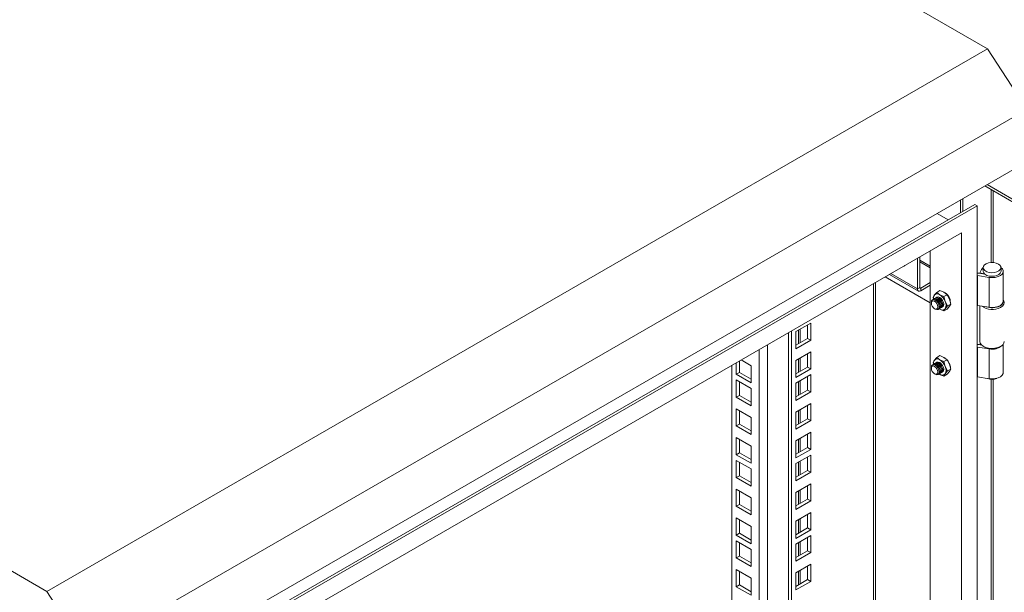
# Model space of a CAD drawing. Units: millimetres. Extents: x 63 to 4321, y 73 to 3068.
# Drawn here: x 3535 to 3784, y 2557 to 2701 of the extents above; entities that cross this region are included whole.
import ezdxf

# ---------------------------------------------------------------- set-up
doc = ezdxf.new("R2010")
doc.units = ezdxf.units.MM
doc.header["$LTSCALE"] = 2

msp = doc.modelspace()

# ---------------------------------------------------------------- linework, layer by layer
at = {"linetype": 'Continuous', "lineweight": 18}
for p, q in [((3779.55, 2694.07), (3551.65, 2825.63)), ((3541.74, 2556.79), (3779.55, 2694.07)), ((3789.45, 2678.75), (3779.55, 2694.07)), ((3541.74, 2556.79), (3313.85, 2688.35)), ((3551.65, 2541.47), (3789.45, 2678.75)), ((3551.65, 2528.19), (3789.45, 2665.47)), ((3778.87, 2659.36), (4007.9, 2527.14)), ((3779.47, 2659.7), (4007.9, 2527.83)), ((3780.48, 2658.43), (3780.48, 2639.99)), ((3773.3, 2652.94), (3773.3, 2656.14)), ((3780.95, 2639.99), (3780.95, 2658.16)), ((3776.37, 2654.71), (3554.43, 2526.58)), ((3776.97, 2654.37), (3555.02, 2526.24)), ((3772.71, 2652.6), (3772.71, 2655.8)), ((3776.97, 2654.37), (3776.37, 2654.71)), ((3776.97, 2398.07), (3776.97, 2654.37)), ((3769.64, 2650.82), (3766.86, 2652.43)), ((3773.01, 2647.5), (3558.98, 2523.95)), ((3773.01, 2400.36), (3773.01, 2647.5)), ((3761.83, 2633.31), (3761.83, 2641.05)), ((3762.42, 2641.4), (3762.42, 2633.66)), ((3765.08, 2404.94), (3765.08, 2642.93)), ((3765.08, 2639.07), (3762.42, 2640.6)), ((3765.08, 2638.67), (3762.42, 2640.2)), ((3778.47, 2638.71), (3778.47, 2637.79)), ((3782.96, 2637.79), (3782.96, 2638.71)), ((3753.7, 2636.36), (3765.08, 2629.79)), ((3754.78, 2636.98), (3762.07, 2632.78)), ((3761.83, 2633.31), (3755.13, 2637.18)), ((3777.05, 2636.68), (3779.99, 2636.23)), ((3777.05, 2636.68), (3777.05, 2629.13)), ((3777.34, 2637.31), (3778.85, 2637.08)), ((3777.58, 2637.35), (3778.02, 2638.24)), ((3778.66, 2637.17), (3777.58, 2637.35)), ((3777.58, 2637.27), (3777.58, 2637.35)), ((3778.66, 2637.17), (3778.69, 2637.24)), ((3778.66, 2637.1), (3778.66, 2637.17)), ((3779.99, 2636.23), (3779.99, 2628.68)), ((3783.52, 2630.24), (3783.52, 2637.79)), ((3750.77, 2417.37), (3750.77, 2634.67)), ((3751.2, 2417.97), (3751.2, 2634.92)), ((3762.42, 2633.66), (3761.83, 2633.31)), ((3762.42, 2633.66), (3762.66, 2633.52)), ((3765.08, 2634.92), (3762.66, 2633.52)), ((3762.66, 2632.83), (3765.08, 2634.23)), ((3762.66, 2633.52), (3762.66, 2632.83)), ((3765.79, 2631.15), (3766.1, 2631.72)), ((3765.89, 2630.73), (3765.79, 2631.15)), ((3766.1, 2631.72), (3766.7, 2632.45)), ((3766.53, 2631.08), (3766.48, 2631.05)), ((3766.7, 2632.45), (3767.49, 2632.9)), ((3767.48, 2631.84), (3766.7, 2632.45)), ((3768.53, 2631.39), (3767.48, 2631.84)), ((3767.49, 2632.9), (3768.55, 2632.46)), ((3769.32, 2631.85), (3768.53, 2631.39)), ((3768.53, 2631.39), (3768.85, 2630.13)), ((3768.55, 2632.46), (3769.32, 2631.85)), ((3768.75, 2632.32), (3768.86, 2632.32)), ((3769.32, 2631.85), (3769.92, 2630.75)), ((3765.35, 2629.93), (3765.35, 2629.72)), ((3765.94, 2630.74), (3765.89, 2630.71)), ((3766.24, 2630.91), (3766.19, 2630.88)), ((3767.59, 2628.46), (3767.64, 2628.48)), ((3767.88, 2628.63), (3767.93, 2628.66)), ((3768.85, 2630.13), (3769.45, 2629.03)), ((3769.45, 2629.03), (3768.85, 2628.3)), ((3769.92, 2628.92), (3769.32, 2628.19)), ((3770.24, 2629.49), (3769.45, 2629.03)), ((3769.92, 2630.75), (3770.24, 2629.49)), ((3770.24, 2629.49), (3769.92, 2628.92)), ((3779.99, 2628.68), (3777.05, 2629.13)), ((3777.63, 2629.04), (3777.63, 2620.02)), ((3766.17, 2628.31), (3766.34, 2628.21)), ((3767.29, 2628.28), (3767.34, 2628.31)), ((3767.48, 2628.18), (3767.3, 2628.29)), ((3767.48, 2628.18), (3767.32, 2628.3)), ((3768.53, 2627.73), (3767.48, 2628.18)), ((3768.85, 2628.3), (3768.53, 2627.73)), ((3768.53, 2627.73), (3769.32, 2628.19)), ((3734.86, 2624.69), (3731.09, 2622.51)), ((3734.07, 2620.8), (3734.07, 2624.23)), ((3734.86, 2620.34), (3734.86, 2624.69)), ((3729.21, 2405.84), (3729.21, 2622.22)), ((3730, 2405.38), (3730, 2622.68)), ((3731.09, 2622.51), (3731.09, 2618.17)), ((3731.75, 2622.89), (3731.75, 2619.46)), ((3732.22, 2619.73), (3732.22, 2623.17)), ((3723.9, 2619.16), (3723.9, 2423.82)), ((3731.09, 2619.08), (3734.07, 2620.8)), ((3731.09, 2618.17), (3734.86, 2620.34)), ((3734.07, 2620.8), (3734.86, 2620.34)), ((3777.05, 2618.61), (3779.99, 2618.15)), ((3777.05, 2618.61), (3777.05, 2611.05)), ((3778.06, 2619.12), (3777.34, 2619.23)), ((3777.58, 2619.27), (3777.73, 2619.58)), ((3777.97, 2619.21), (3777.58, 2619.27)), ((3777.58, 2619.19), (3777.58, 2619.27)), ((3778.53, 2618.76), (3778.73, 2618.65)), ((3782.7, 2618.65), (3782.89, 2618.76)), ((3783.52, 2612.16), (3783.52, 2619.28)), ((3721.84, 2423.82), (3721.84, 2617.97)), ((3734.86, 2617.41), (3731.09, 2615.24)), ((3734.07, 2613.52), (3734.07, 2616.95)), ((3734.86, 2613.06), (3734.86, 2617.41)), ((3766.7, 2615.97), (3767.49, 2616.43)), ((3767.49, 2616.43), (3768.55, 2615.98)), ((3768.48, 2616.04), (3768.55, 2616.01)), ((3779.99, 2610.6), (3779.99, 2618.15)), ((3714.94, 2427.81), (3714.94, 2613.99)), ((3716.03, 2611.71), (3716.03, 2614.61)), ((3716.82, 2612.17), (3716.82, 2615.07)), ((3717.28, 2615.34), (3719.8, 2613.88)), ((3719.8, 2613.88), (3719.8, 2609.54)), ((3731.09, 2615.24), (3731.09, 2610.89)), ((3731.09, 2611.81), (3734.07, 2613.52)), ((3731.75, 2615.62), (3731.75, 2612.18)), ((3732.22, 2612.46), (3732.22, 2615.89)), ((3734.07, 2613.52), (3734.86, 2613.06)), ((3766.1, 2615.24), (3765.79, 2614.67)), ((3765.79, 2614.67), (3765.9, 2614.24)), ((3765.94, 2614.26), (3765.89, 2614.23)), ((3766.7, 2615.97), (3766.1, 2615.24)), ((3766.24, 2614.44), (3766.19, 2614.41)), ((3766.53, 2614.61), (3766.48, 2614.58)), ((3767.48, 2615.36), (3766.7, 2615.97)), ((3768.53, 2614.92), (3767.48, 2615.36)), ((3769.32, 2615.37), (3768.53, 2614.92)), ((3768.85, 2613.66), (3768.53, 2614.92)), ((3768.55, 2615.98), (3769.32, 2615.37)), ((3768.75, 2615.84), (3768.86, 2615.84)), ((3769.45, 2612.56), (3768.85, 2613.66)), ((3769.92, 2614.27), (3769.32, 2615.37)), ((3770.24, 2613.01), (3769.92, 2614.27)), ((3716.03, 2611.71), (3716.82, 2612.17)), ((3719.8, 2609.54), (3716.03, 2611.71)), ((3719.8, 2610.45), (3716.82, 2612.17)), ((3731.09, 2610.89), (3734.86, 2613.06)), ((3734.86, 2611.62), (3731.09, 2609.45)), ((3734.07, 2607.73), (3734.07, 2611.16)), ((3734.86, 2607.27), (3734.86, 2611.62)), ((3765.35, 2613.45), (3765.35, 2613.25)), ((3766.17, 2611.84), (3766.34, 2611.74)), ((3767.29, 2611.81), (3767.34, 2611.84)), ((3767.48, 2611.7), (3767.3, 2611.81)), ((3767.32, 2611.83), (3767.48, 2611.7)), ((3767.48, 2611.7), (3768.53, 2611.26)), ((3767.59, 2611.98), (3767.64, 2612.01)), ((3767.88, 2612.15), (3767.93, 2612.18)), ((3768.53, 2611.26), (3768.85, 2611.83)), ((3769.32, 2611.71), (3768.53, 2611.26)), ((3768.85, 2611.83), (3769.45, 2612.56)), ((3769.32, 2611.71), (3769.92, 2612.44)), ((3770.24, 2613.01), (3769.45, 2612.56)), ((3769.92, 2612.44), (3770.24, 2613.01)), ((3779.99, 2610.6), (3777.05, 2611.05)), ((3716.03, 2610.27), (3719.8, 2608.1)), ((3716.03, 2605.92), (3716.03, 2610.27)), ((3716.82, 2606.38), (3716.82, 2609.81)), ((3731.09, 2609.45), (3731.09, 2605.1)), ((3731.75, 2609.83), (3731.75, 2606.39)), ((3732.22, 2606.67), (3732.22, 2610.1)), ((3780.48, 2610.42), (3780.48, 2447.77)), ((3780.95, 2447.77), (3780.95, 2610.42)), ((3716.03, 2605.92), (3716.82, 2606.38)), ((3719.8, 2604.66), (3716.82, 2606.38)), ((3719.8, 2608.1), (3719.8, 2603.75)), ((3731.09, 2606.02), (3734.07, 2607.73)), ((3731.09, 2605.1), (3734.86, 2607.27)), ((3734.07, 2607.73), (3734.86, 2607.27)), ((3719.8, 2603.75), (3716.03, 2605.92)), ((3734.86, 2604.34), (3731.09, 2602.17)), ((3734.07, 2600.45), (3734.07, 2603.89)), ((3734.86, 2600), (3734.86, 2604.34)), ((3716.03, 2602.99), (3719.8, 2600.82)), ((3716.03, 2598.64), (3716.03, 2602.99)), ((3716.82, 2599.1), (3716.82, 2602.53)), ((3731.09, 2602.17), (3731.09, 2597.82)), ((3731.75, 2602.55), (3731.75, 2599.12)), ((3732.22, 2599.39), (3732.22, 2602.82)), ((3716.03, 2598.64), (3716.82, 2599.1)), ((3719.8, 2596.47), (3716.03, 2598.64)), ((3719.8, 2597.39), (3716.82, 2599.1)), ((3719.8, 2600.82), (3719.8, 2596.47)), ((3731.09, 2598.74), (3734.07, 2600.45)), ((3731.09, 2597.82), (3734.86, 2600)), ((3734.07, 2600.45), (3734.86, 2600)), ((3734.86, 2597.07), (3731.09, 2594.89)), ((3734.07, 2593.18), (3734.07, 2596.61)), ((3734.86, 2592.72), (3734.86, 2597.07)), ((3716.03, 2595.71), (3719.8, 2593.54)), ((3716.03, 2591.37), (3716.03, 2595.71)), ((3716.82, 2591.82), (3716.82, 2595.26)), ((3731.09, 2594.89), (3731.09, 2590.55)), ((3731.75, 2595.27), (3731.75, 2591.84)), ((3732.22, 2592.11), (3732.22, 2595.55)), ((3716.03, 2591.37), (3716.82, 2591.82)), ((3719.8, 2589.19), (3716.03, 2591.37)), ((3719.8, 2590.11), (3716.82, 2591.82)), ((3719.8, 2593.54), (3719.8, 2589.19)), ((3731.09, 2591.46), (3734.07, 2593.18)), ((3731.09, 2590.55), (3734.86, 2592.72)), ((3734.86, 2591.28), (3731.09, 2589.1)), ((3734.07, 2593.18), (3734.86, 2592.72)), ((3734.86, 2586.93), (3734.86, 2591.28)), ((3716.03, 2589.93), (3719.8, 2587.75)), ((3716.03, 2585.58), (3716.03, 2589.93)), ((3716.82, 2586.03), (3716.82, 2589.47)), ((3731.09, 2589.1), (3731.09, 2584.76)), ((3731.75, 2589.48), (3731.75, 2586.05)), ((3732.22, 2586.32), (3732.22, 2589.76)), ((3734.07, 2587.39), (3734.07, 2590.82)), ((3719.8, 2587.75), (3719.8, 2583.4)), ((3731.09, 2585.67), (3734.07, 2587.39)), ((3731.09, 2584.76), (3734.86, 2586.93)), ((3734.07, 2587.39), (3734.86, 2586.93)), ((3716.03, 2585.58), (3716.82, 2586.03)), ((3719.8, 2583.4), (3716.03, 2585.58)), ((3719.8, 2584.32), (3716.82, 2586.03)), ((3734.86, 2584), (3731.09, 2581.83)), ((3734.86, 2579.65), (3734.86, 2584)), ((3716.03, 2582.65), (3719.8, 2580.47)), ((3716.03, 2578.3), (3716.03, 2582.65)), ((3716.82, 2578.76), (3716.82, 2582.19)), ((3731.09, 2581.83), (3731.09, 2577.48)), ((3731.75, 2582.21), (3731.75, 2578.77)), ((3732.22, 2579.05), (3732.22, 2582.48)), ((3734.07, 2580.11), (3734.07, 2583.54)), ((3716.03, 2578.3), (3716.82, 2578.76)), ((3719.8, 2577.04), (3716.82, 2578.76)), ((3719.8, 2580.47), (3719.8, 2576.13)), ((3731.09, 2578.39), (3734.07, 2580.11)), ((3731.09, 2577.48), (3734.86, 2579.65)), ((3734.07, 2580.11), (3734.86, 2579.65)), ((3719.8, 2576.13), (3716.03, 2578.3)), ((3734.86, 2576.72), (3731.09, 2574.55)), ((3734.07, 2572.83), (3734.07, 2576.27)), ((3734.86, 2572.38), (3734.86, 2576.72)), ((3716.03, 2575.37), (3719.8, 2573.2)), ((3716.03, 2571.02), (3716.03, 2575.37)), ((3716.82, 2571.48), (3716.82, 2574.91)), ((3731.09, 2574.55), (3731.09, 2570.2)), ((3731.75, 2574.93), (3731.75, 2571.5)), ((3732.22, 2571.77), (3732.22, 2575.2)), ((3716.03, 2571.02), (3716.82, 2571.48)), ((3719.8, 2569.76), (3716.82, 2571.48)), ((3719.8, 2573.2), (3719.8, 2568.85)), ((3731.09, 2571.12), (3734.07, 2572.83)), ((3731.09, 2570.2), (3734.86, 2572.38)), ((3734.07, 2572.83), (3734.86, 2572.38)), ((3719.8, 2568.85), (3716.03, 2571.02)), ((3716.03, 2569.58), (3719.8, 2567.41)), ((3716.03, 2565.23), (3716.03, 2569.58)), ((3716.82, 2565.69), (3716.82, 2569.12)), ((3734.86, 2570.93), (3731.09, 2568.76)), ((3731.09, 2568.76), (3731.09, 2564.41)), ((3731.75, 2569.14), (3731.75, 2565.71)), ((3732.22, 2565.98), (3732.22, 2569.41)), ((3734.07, 2567.04), (3734.07, 2570.48)), ((3734.86, 2566.59), (3734.86, 2570.93)), ((3719.8, 2567.41), (3719.8, 2563.06)), ((3731.09, 2565.33), (3734.07, 2567.04)), ((3731.09, 2564.41), (3734.86, 2566.59)), ((3734.07, 2567.04), (3734.86, 2566.59)), ((3716.03, 2565.23), (3716.82, 2565.69)), ((3719.8, 2563.06), (3716.03, 2565.23)), ((3719.8, 2563.98), (3716.82, 2565.69)), ((3716.03, 2562.3), (3719.8, 2560.13)), ((3716.03, 2557.96), (3716.03, 2562.3)), ((3716.82, 2558.41), (3716.82, 2561.85)), ((3734.86, 2563.66), (3731.09, 2561.48)), ((3731.09, 2561.48), (3731.09, 2557.14)), ((3731.75, 2561.86), (3731.75, 2558.43)), ((3732.22, 2558.7), (3732.22, 2562.14)), ((3734.07, 2559.77), (3734.07, 2563.2)), ((3734.86, 2559.31), (3734.86, 2563.66)), ((3719.8, 2560.13), (3719.8, 2555.78)), ((3731.09, 2558.05), (3734.07, 2559.77)), ((3731.09, 2557.14), (3734.86, 2559.31)), ((3734.07, 2559.77), (3734.86, 2559.31)), ((3551.65, 2541.47), (3541.74, 2556.79)), ((3716.03, 2557.96), (3716.82, 2558.41)), ((3719.8, 2555.78), (3716.03, 2557.96)), ((3719.8, 2556.7), (3716.82, 2558.41))]:
    msp.add_line(p, q, dxfattribs=at)
at = {"linetype": 'Continuous', "lineweight": 18, "flags": 128}
for points in [[(3758.45, 2639.1), (3758.57, 2639.15), (3758.67, 2639.23)], [(3778.47, 2638.76), (3778.33, 2638.64), (3778.02, 2638.24)], [(3782.3, 2639.62), (3782.7, 2639.31), (3782.92, 2638.95), (3782.94, 2638.56), (3782.77, 2638.19), (3782.41, 2637.86), (3781.91, 2637.61), (3781.29, 2637.46), (3780.63, 2637.41), (3779.97, 2637.49), (3779.38, 2637.67), (3778.91, 2637.94), (3778.6, 2638.28), (3778.47, 2638.66), (3778.55, 2639.04), (3778.82, 2639.4), (3779.25, 2639.69), (3779.82, 2639.89), (3780.46, 2639.99), (3781.13, 2639.98), (3781.76, 2639.85), (3782.3, 2639.62)], [(3779.99, 2636.23), (3780.75, 2636.17), (3781.52, 2636.24), (3782.22, 2636.43), (3782.81, 2636.71), (3783.23, 2637.09), (3783.47, 2637.51), (3783.5, 2637.95), (3783.32, 2638.39), (3782.95, 2638.76)], [(3776.97, 2637.34), (3777.15, 2637.33), (3777.34, 2637.31)], [(3777.05, 2636.68), (3777.01, 2636.69), (3776.97, 2636.69)], [(3778.47, 2637.79), (3778.47, 2637.74), (3778.6, 2637.36), (3778.91, 2637.02), (3779.38, 2636.75), (3779.97, 2636.57), (3780.63, 2636.5), (3781.29, 2636.54), (3781.91, 2636.7), (3782.41, 2636.95), (3782.77, 2637.27), (3782.94, 2637.65), (3782.96, 2637.79)], [(3766.07, 2630.79), (3766.19, 2630.88), (3766.51, 2630.95), (3766.89, 2630.81), (3767.27, 2630.51), (3767.59, 2630.07), (3767.8, 2629.58), (3767.88, 2629.1), (3767.8, 2628.7), (3767.59, 2628.46), (3767.45, 2628.4)], [(3766.24, 2630.91), (3766.56, 2630.97), (3766.94, 2630.84), (3767.32, 2630.54), (3767.64, 2630.1), (3767.85, 2629.61), (3767.93, 2629.13), (3767.85, 2628.73), (3767.64, 2628.49), (3767.64, 2628.48)], [(3766.37, 2630.96), (3766.48, 2631.05), (3766.8, 2631.12), (3767.18, 2630.99), (3767.56, 2630.68), (3767.88, 2630.25), (3768.1, 2629.75), (3768.17, 2629.27), (3768.1, 2628.87), (3767.88, 2628.63), (3767.75, 2628.58)], [(3766.53, 2631.08), (3766.85, 2631.15), (3767.23, 2631.01), (3767.61, 2630.71), (3767.93, 2630.28), (3768.15, 2629.78), (3768.23, 2629.3), (3768.15, 2628.9), (3767.94, 2628.66), (3767.93, 2628.66)], [(3766.67, 2631.14), (3766.78, 2631.23), (3767.1, 2631.29), (3767.48, 2631.16), (3767.86, 2630.85), (3768.18, 2630.42), (3768.4, 2629.92), (3768.47, 2629.44), (3768.4, 2629.05), (3768.18, 2628.8), (3768.05, 2628.75)], [(3767.48, 2631.15), (3767.1, 2631.29), (3766.78, 2631.22), (3766.67, 2631.14)], [(3767.48, 2631.15), (3767.11, 2631.28), (3766.79, 2631.22), (3766.69, 2631.14)], [(3768.05, 2628.74), (3768.18, 2628.8), (3768.39, 2629.04), (3768.47, 2629.44), (3768.39, 2629.92), (3768.18, 2630.41), (3767.86, 2630.85), (3767.48, 2631.15)], [(3768.06, 2628.76), (3768.18, 2628.81), (3768.39, 2629.05), (3768.47, 2629.44), (3768.39, 2629.92), (3768.18, 2630.41), (3767.86, 2630.84), (3767.48, 2631.15)], [(3765.35, 2629.93), (3765.43, 2630.32), (3765.64, 2630.57), (3765.96, 2630.63), (3766.34, 2630.5), (3766.72, 2630.19), (3767.04, 2629.76), (3767.26, 2629.27), (3767.33, 2628.79), (3767.26, 2628.39), (3767.04, 2628.14), (3766.72, 2628.08), (3766.34, 2628.21), (3766.34, 2628.21)], [(3766.17, 2628.31), (3765.86, 2628.57), (3765.59, 2628.92), (3765.42, 2629.33), (3765.35, 2629.72), (3765.42, 2630.05), (3765.59, 2630.25), (3765.86, 2630.3), (3766.17, 2630.2), (3766.48, 2629.94), (3766.74, 2629.59), (3766.92, 2629.18), (3766.98, 2628.78), (3766.92, 2628.46), (3766.74, 2628.26), (3766.48, 2628.21), (3766.17, 2628.31)], [(3765.77, 2630.62), (3765.89, 2630.71), (3766.21, 2630.77), (3766.59, 2630.64), (3766.97, 2630.34), (3767.29, 2629.9), (3767.5, 2629.41), (3767.58, 2628.93), (3767.5, 2628.53), (3767.29, 2628.28), (3767.15, 2628.23)], [(3765.94, 2630.74), (3766.26, 2630.8), (3766.64, 2630.67), (3767.02, 2630.37), (3767.34, 2629.93), (3767.55, 2629.44), (3767.63, 2628.96), (3767.56, 2628.56), (3767.34, 2628.31), (3767.34, 2628.31)], [(3777.05, 2629.13), (3777.01, 2629.14), (3776.97, 2629.14)], [(3779.99, 2628.68), (3780.75, 2628.62), (3781.52, 2628.69), (3782.22, 2628.87), (3782.81, 2629.16), (3783.23, 2629.53), (3783.47, 2629.96), (3783.52, 2630.24)], [(3783.52, 2630.67), (3783.71, 2630.34), (3783.79, 2629.87), (3783.66, 2629.42), (3783.33, 2628.99), (3782.82, 2628.63)], [(3776.97, 2619.26), (3777.15, 2619.25), (3777.34, 2619.23)], [(3777.05, 2618.61), (3777.01, 2618.61), (3776.97, 2618.61)], [(3777.63, 2620.02), (3777.71, 2619.62), (3778, 2619.18), (3778.47, 2618.8), (3779.09, 2618.51), (3779.82, 2618.32), (3780.62, 2618.24), (3781.42, 2618.29), (3782.17, 2618.45), (3782.82, 2618.72)], [(3765.35, 2613.45), (3765.43, 2613.84), (3765.64, 2614.09), (3765.96, 2614.15), (3766.34, 2614.02), (3766.72, 2613.72), (3767.04, 2613.28), (3767.26, 2612.79), (3767.33, 2612.31), (3767.26, 2611.92), (3767.04, 2611.67), (3766.72, 2611.61), (3766.34, 2611.74), (3766.34, 2611.74)], [(3766.17, 2611.84), (3765.86, 2612.09), (3765.59, 2612.45), (3765.42, 2612.85), (3765.35, 2613.25), (3765.42, 2613.57), (3765.59, 2613.78), (3765.86, 2613.83), (3766.17, 2613.72), (3766.48, 2613.47), (3766.74, 2613.11), (3766.92, 2612.7), (3766.98, 2612.31), (3766.92, 2611.98), (3766.74, 2611.78), (3766.48, 2611.73), (3766.17, 2611.84)], [(3765.77, 2614.14), (3765.89, 2614.23), (3766.21, 2614.3), (3766.59, 2614.17), (3766.97, 2613.86), (3767.29, 2613.43), (3767.5, 2612.93), (3767.58, 2612.45), (3767.5, 2612.06), (3767.29, 2611.81), (3767.15, 2611.75)], [(3765.94, 2614.26), (3766.26, 2614.33), (3766.64, 2614.2), (3767.02, 2613.89), (3767.34, 2613.46), (3767.55, 2612.96), (3767.63, 2612.48), (3767.56, 2612.08), (3767.34, 2611.84), (3767.34, 2611.84)], [(3766.07, 2614.32), (3766.19, 2614.41), (3766.51, 2614.47), (3766.89, 2614.34), (3767.27, 2614.03), (3767.59, 2613.6), (3767.8, 2613.1), (3767.88, 2612.62), (3767.8, 2612.23), (3767.59, 2611.98), (3767.45, 2611.93)], [(3766.24, 2614.44), (3766.56, 2614.5), (3766.94, 2614.37), (3767.32, 2614.06), (3767.64, 2613.63), (3767.85, 2613.13), (3767.93, 2612.65), (3767.85, 2612.26), (3767.64, 2612.01), (3767.64, 2612.01)], [(3766.37, 2614.49), (3766.48, 2614.58), (3766.8, 2614.64), (3767.18, 2614.51), (3767.56, 2614.2), (3767.88, 2613.77), (3768.1, 2613.27), (3768.17, 2612.79), (3768.1, 2612.4), (3767.88, 2612.15), (3767.75, 2612.1)], [(3766.53, 2614.61), (3766.85, 2614.67), (3767.23, 2614.54), (3767.61, 2614.23), (3767.93, 2613.8), (3768.15, 2613.3), (3768.23, 2612.82), (3768.15, 2612.43), (3767.94, 2612.18), (3767.93, 2612.18)], [(3767.48, 2614.68), (3767.1, 2614.81), (3766.78, 2614.75), (3766.67, 2614.66)], [(3766.67, 2614.66), (3766.78, 2614.75), (3767.1, 2614.81), (3767.48, 2614.68), (3767.86, 2614.37), (3768.18, 2613.94), (3768.4, 2613.45), (3768.47, 2612.96), (3768.4, 2612.57), (3768.18, 2612.32), (3768.05, 2612.27)], [(3767.48, 2614.67), (3767.11, 2614.8), (3766.79, 2614.74), (3766.69, 2614.66)], [(3768.05, 2612.27), (3768.18, 2612.32), (3768.39, 2612.57), (3768.47, 2612.96), (3768.39, 2613.44), (3768.18, 2613.94), (3767.86, 2614.37), (3767.48, 2614.68)], [(3768.06, 2612.28), (3768.18, 2612.33), (3768.39, 2612.58), (3768.47, 2612.97), (3768.39, 2613.45), (3768.18, 2613.94), (3767.86, 2614.37), (3767.48, 2614.67)], [(3777.05, 2611.05), (3777.01, 2611.06), (3776.97, 2611.06)], [(3779.99, 2610.6), (3780.75, 2610.54), (3781.52, 2610.61), (3782.22, 2610.8), (3782.81, 2611.09), (3783.23, 2611.46), (3783.47, 2611.88), (3783.52, 2612.16)]]:
    msp.add_lwpolyline(points, dxfattribs=at)
at = {"linetype": 'Continuous', "lineweight": 18}
for centre, radius, start, end in [((3762.57, 2633.63), 0.147, 170.786, 309.2033), ((3762.34, 2633.23), 0.514, 170.786, 309.2033), ((3767.39, 2630.94), 1.5, 148.664, 188.4007), ((3766.85, 2631.08), 0.986, 50.7518, 139.4672), ((3765.62, 2628.94), 3.44, 20.2271, 57.362), ((3767.27, 2629.88), 2.9, 358.1191, 65.2602), ((3767.75, 2630.17), 2.27, 8.483, 44.1058), ((3767.02, 2629.22), 2.05, 333.4364, 26.5636), ((3780.74, 2632.54), 4.42, 233.7869, 298.1209), ((3780.7, 2632.92), 4.38, 249.9014, 296.1054), ((3782.16, 2630.25), 1.36, 290.3132, 357.825), ((3768.1, 2628.94), 0.986, 230.7518, 319.4672), ((3780.71, 2622.4), 4.24, 242.1176, 297.8824), ((3780.79, 2621.73), 3.67, 257.4528, 311.3587), ((3782.28, 2620.14), 1.52, 290.8431, 355.415), ((3767.39, 2614.46), 1.5, 148.664, 188.4007), ((3766.85, 2614.6), 0.986, 50.7518, 139.4672), ((3765.62, 2612.47), 3.44, 20.2271, 57.362), ((3767.02, 2612.74), 2.05, 333.4364, 26.5636), ((3767.75, 2613.7), 2.27, 8.483, 44.1058), ((3767.7, 2613.43), 2.47, 357.0566, 24.0942), ((3768.1, 2612.47), 0.986, 230.7518, 319.4672), ((3780.71, 2612.91), 2.52, 243.542, 297.7174)]:
    msp.add_arc(centre, radius, start, end, dxfattribs=at)

doc.saveas('drawing.dxf')
